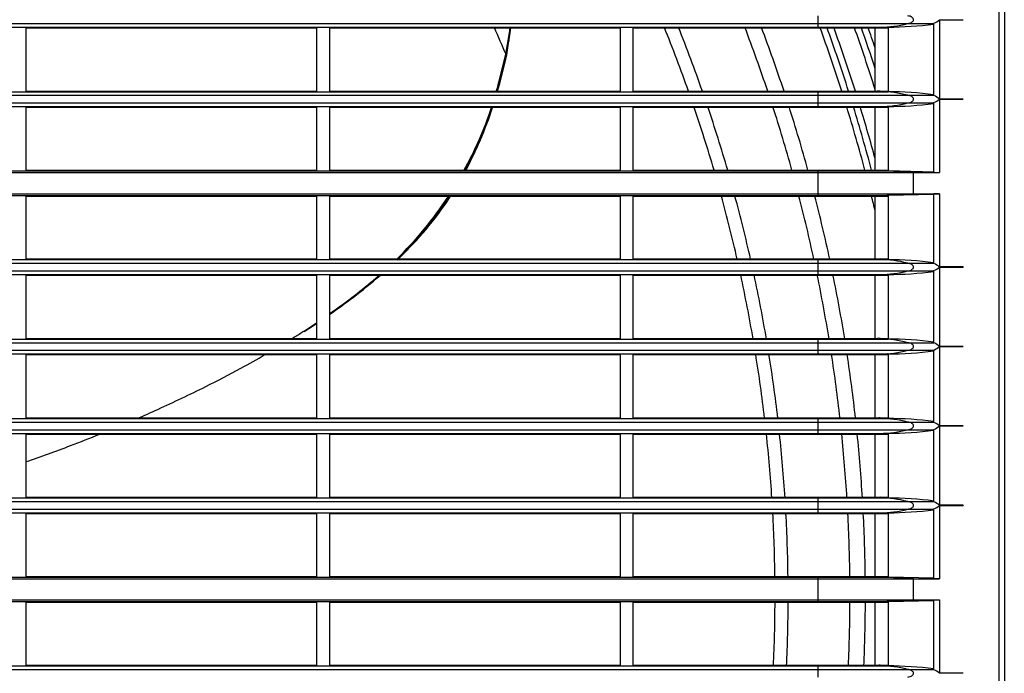
# Model space of a CAD drawing. Units: millimetres. Extents: x 176 to 1092, y -669 to 66.
# Drawn here: x 631 to 783, y -309 to -208 of the extents above; entities that cross this region are included whole.
import ezdxf

# ---------------------------------------------------------------- set-up
doc = ezdxf.new("R2010")
doc.units = ezdxf.units.MM

msp = doc.modelspace()

# ---------------------------------------------------------------- linework, layer by layer
at = {"linetype": 'Continuous'}
for p, q in [((782.57, -561.04), (782.57, -31.04)), ((783.35, -31.04), (783.35, -561.04)), ((754.5, -208.43), (754.5, -207.25)), ((513.35, -208.43), (754.5, -208.43)), ((754.5, -208.99), (754.5, -208.43)), ((754.5, -208.43), (768.39, -208.43)), ((768.39, -208.43), (772.44, -208.43)), ((772.44, -219.59), (772.44, -208.38)), ((773.31, -207.84), (773.31, -220.13)), ((272.19, -208.99), (754.5, -208.99)), ((631.85, -209.09), (676.85, -209.09)), ((631.85, -209.09), (631.85, -218.89)), ((676.85, -209.09), (676.85, -218.89)), ((678.85, -209.09), (723.85, -209.09)), ((678.85, -209.09), (678.85, -218.89)), ((706.15, -213.2), (706.71, -209.88)), ((706.64, -211.21), (706.77, -210.25)), ((706.65, -210.99), (706.78, -210.03)), ((706.71, -209.88), (706.81, -209.09)), ((706.71, -209.88), (706.78, -210.03)), ((706.77, -210.25), (706.92, -209.09)), ((706.78, -210.03), (706.89, -209.09)), ((723.85, -209.09), (723.85, -218.89)), ((725.85, -209.09), (754.5, -209.09)), ((725.85, -209.09), (725.85, -218.89)), ((754.5, -209.09), (754.5, -208.99)), ((754.5, -208.99), (764.12, -208.99)), ((754.5, -209.09), (764.12, -209.09)), ((763.35, -218.98), (763.35, -209.09)), ((764.12, -208.99), (765.25, -208.99)), ((764.12, -209.09), (764.12, -208.99)), ((764.12, -209.09), (765.25, -209.09)), ((765.35, -208.99), (765.25, -208.99)), ((765.25, -208.99), (765.25, -209.09)), ((765.35, -208.99), (765.35, -218.99)), ((705.19, -217.72), (706.65, -210.99)), ((705.09, -217.49), (706.15, -213.2)), ((705.24, -217.72), (706.18, -214)), ((705.19, -217.72), (705.09, -217.49)), ((272.19, -218.99), (754.5, -218.99)), ((631.85, -218.89), (676.85, -218.89)), ((678.85, -218.89), (723.85, -218.89)), ((725.85, -218.89), (754.5, -218.89)), ((754.5, -218.89), (764.12, -218.89)), ((754.5, -218.99), (754.5, -218.89)), ((754.5, -219.55), (754.5, -218.99)), ((754.5, -218.99), (764.12, -218.99)), ((764.12, -218.89), (765.25, -218.89)), ((764.12, -218.99), (764.12, -218.89)), ((764.12, -218.99), (765.25, -218.99)), ((765.25, -218.89), (765.25, -218.99)), ((765.25, -218.99), (765.35, -218.99)), ((513.35, -219.55), (754.5, -219.55)), ((513.35, -220.73), (754.5, -220.73)), ((754.5, -220.73), (754.5, -219.55)), ((754.5, -219.55), (768.39, -219.55)), ((754.5, -221.29), (754.5, -220.73)), ((754.5, -220.73), (768.39, -220.73)), ((768.39, -219.55), (772.44, -219.55)), ((768.39, -220.73), (772.44, -220.73)), ((772.44, -231.46), (772.44, -220.68)), ((773.31, -220.14), (773.31, -231.49)), ((776.98, -220.13), (776.98, -220.14)), ((272.19, -221.29), (754.5, -221.29)), ((631.85, -221.39), (676.85, -221.39)), ((631.85, -221.39), (631.85, -231.14)), ((676.85, -221.39), (676.85, -231.14)), ((678.85, -221.39), (723.85, -221.39)), ((678.85, -221.39), (678.85, -231.14)), ((723.85, -221.39), (723.85, -231.14)), ((725.85, -221.39), (754.5, -221.39)), ((725.85, -221.39), (725.85, -231.14)), ((754.5, -221.39), (754.5, -221.29)), ((754.5, -221.29), (764.12, -221.29)), ((754.5, -221.39), (764.12, -221.39)), ((763.35, -231.14), (763.35, -221.39)), ((764.12, -221.29), (765.25, -221.29)), ((764.12, -221.39), (764.12, -221.29)), ((764.12, -221.39), (765.25, -221.39)), ((765.35, -221.29), (765.25, -221.29)), ((765.25, -221.29), (765.25, -221.39)), ((765.35, -221.29), (765.35, -231.24)), ((272.19, -231.24), (754.5, -231.24)), ((272.19, -231.49), (754.5, -231.49)), ((631.85, -231.14), (676.85, -231.14)), ((678.85, -231.14), (723.85, -231.14)), ((725.85, -231.14), (754.5, -231.14)), ((754.5, -231.14), (764.12, -231.14)), ((754.5, -231.24), (754.5, -231.14)), ((754.5, -231.49), (754.5, -231.24)), ((754.5, -231.24), (764.12, -231.24)), ((754.5, -234.79), (754.5, -231.49)), ((754.5, -231.49), (769.3, -231.49)), ((764.12, -231.14), (765.25, -231.14)), ((764.12, -231.24), (764.12, -231.14)), ((764.12, -231.24), (765.25, -231.24)), ((769.3, -231.49), (764.12, -231.24)), ((765.25, -231.14), (765.25, -231.24)), ((772.44, -231.43), (765.35, -231.24)), ((769.3, -231.49), (773.31, -231.49)), ((769.3, -234.79), (769.3, -231.49)), ((272.19, -234.79), (754.5, -234.79)), ((272.19, -235.04), (754.5, -235.04)), ((631.85, -235.14), (676.85, -235.14)), ((631.85, -235.14), (631.85, -244.89)), ((676.85, -235.14), (676.85, -244.89)), ((678.85, -235.14), (723.85, -235.14)), ((678.85, -235.14), (678.85, -244.89)), ((723.85, -235.14), (723.85, -244.89)), ((725.85, -235.14), (754.5, -235.14)), ((725.85, -235.14), (725.85, -244.89)), ((754.5, -235.04), (754.5, -234.79)), ((754.5, -234.79), (769.3, -234.79)), ((754.5, -235.14), (754.5, -235.04)), ((754.5, -235.04), (764.12, -235.04)), ((754.5, -235.14), (764.12, -235.14)), ((763.35, -244.98), (763.35, -235.14)), ((764.12, -235.04), (769.3, -234.79)), ((764.12, -235.04), (765.25, -235.04)), ((764.12, -235.14), (764.12, -235.04)), ((764.12, -235.14), (765.25, -235.14)), ((765.25, -235.04), (765.25, -235.14)), ((765.35, -235.03), (772.44, -234.85)), ((765.35, -235.03), (765.35, -244.99)), ((769.3, -234.79), (773.31, -234.79)), ((772.44, -245.59), (772.44, -234.82)), ((773.31, -234.79), (773.31, -246.13)), ((272.19, -244.99), (754.5, -244.99)), ((631.85, -244.89), (676.85, -244.89)), ((678.85, -244.89), (723.85, -244.89)), ((725.85, -244.89), (754.5, -244.89)), ((754.5, -244.89), (764.12, -244.89)), ((754.5, -244.99), (754.5, -244.89)), ((754.5, -245.55), (754.5, -244.99)), ((754.5, -244.99), (764.12, -244.99)), ((764.12, -244.89), (765.25, -244.89)), ((764.12, -244.99), (764.12, -244.89)), ((764.12, -244.99), (765.25, -244.99)), ((765.25, -244.89), (765.25, -244.99)), ((765.25, -244.99), (765.35, -244.99)), ((513.35, -245.55), (754.5, -245.55)), ((513.35, -246.73), (754.5, -246.73)), ((754.5, -246.73), (754.5, -245.55)), ((754.5, -245.55), (768.39, -245.55)), ((754.5, -247.29), (754.5, -246.73)), ((754.5, -246.73), (768.39, -246.73)), ((768.39, -245.55), (772.44, -245.55)), ((768.39, -246.73), (772.44, -246.73)), ((772.44, -257.89), (772.44, -246.68)), ((773.31, -246.14), (773.31, -258.43)), ((776.98, -246.13), (776.98, -246.14)), ((272.19, -247.29), (754.5, -247.29)), ((631.85, -247.39), (676.85, -247.39)), ((631.85, -247.39), (631.85, -257.19)), ((676.85, -247.39), (676.85, -257.19)), ((678.85, -247.39), (723.85, -247.39)), ((678.85, -247.39), (678.85, -257.19)), ((723.85, -247.39), (723.85, -257.19)), ((725.85, -247.39), (754.5, -247.39)), ((725.85, -247.39), (725.85, -257.19)), ((754.5, -247.39), (754.5, -247.29)), ((754.5, -247.29), (764.12, -247.29)), ((754.5, -247.39), (764.12, -247.39)), ((763.35, -257.28), (763.35, -247.39)), ((764.12, -247.29), (765.25, -247.29)), ((764.12, -247.39), (764.12, -247.29)), ((764.12, -247.39), (765.25, -247.39)), ((765.35, -247.29), (765.25, -247.29)), ((765.25, -247.29), (765.25, -247.39)), ((765.35, -247.29), (765.35, -257.29)), ((272.19, -257.29), (754.5, -257.29)), ((631.85, -257.19), (676.85, -257.19)), ((678.85, -257.19), (723.85, -257.19)), ((725.85, -257.19), (754.5, -257.19)), ((754.5, -257.29), (754.5, -257.19)), ((754.5, -257.19), (764.12, -257.19)), ((754.5, -257.85), (754.5, -257.29)), ((754.5, -257.29), (764.12, -257.29)), ((764.12, -257.19), (765.25, -257.19)), ((764.12, -257.29), (764.12, -257.19)), ((764.12, -257.29), (765.25, -257.29)), ((765.25, -257.19), (765.25, -257.29)), ((765.25, -257.29), (765.35, -257.29)), ((513.35, -257.85), (754.5, -257.85)), ((513.35, -259.03), (754.5, -259.03)), ((754.5, -259.03), (754.5, -257.85)), ((754.5, -257.85), (768.39, -257.85)), ((754.5, -259.59), (754.5, -259.03)), ((754.5, -259.03), (768.39, -259.03)), ((768.39, -257.85), (772.44, -257.85)), ((768.39, -259.03), (772.44, -259.03)), ((772.44, -270.19), (772.44, -258.98)), ((773.31, -258.44), (773.31, -270.73)), ((776.98, -258.43), (776.98, -258.44)), ((272.19, -259.59), (754.5, -259.59)), ((631.85, -259.69), (676.85, -259.69)), ((631.85, -259.69), (631.85, -269.49)), ((676.85, -259.69), (676.85, -269.49)), ((678.85, -259.69), (723.85, -259.69)), ((678.85, -259.69), (678.85, -269.49)), ((723.85, -259.69), (723.85, -269.49)), ((725.85, -259.69), (754.5, -259.69)), ((725.85, -259.69), (725.85, -269.49)), ((754.5, -259.69), (754.5, -259.59)), ((754.5, -259.59), (764.12, -259.59)), ((754.5, -259.69), (764.12, -259.69)), ((763.35, -269.58), (763.35, -259.69)), ((764.12, -259.59), (765.25, -259.59)), ((764.12, -259.69), (764.12, -259.59)), ((764.12, -259.69), (765.25, -259.69)), ((765.35, -259.59), (765.25, -259.59)), ((765.25, -259.59), (765.25, -259.69)), ((765.35, -259.59), (765.35, -269.59)), ((272.19, -269.59), (754.5, -269.59)), ((631.85, -269.49), (676.85, -269.49)), ((678.85, -269.49), (723.85, -269.49)), ((725.85, -269.49), (754.5, -269.49)), ((754.5, -269.59), (754.5, -269.49)), ((754.5, -269.49), (764.12, -269.49)), ((754.5, -270.15), (754.5, -269.59)), ((754.5, -269.59), (764.12, -269.59)), ((764.12, -269.49), (765.25, -269.49)), ((764.12, -269.59), (764.12, -269.49)), ((764.12, -269.59), (765.25, -269.59)), ((765.25, -269.49), (765.25, -269.59)), ((765.25, -269.59), (765.35, -269.59)), ((513.35, -270.15), (754.5, -270.15)), ((513.35, -271.33), (754.5, -271.33)), ((754.5, -271.33), (754.5, -270.15)), ((754.5, -270.15), (768.39, -270.15)), ((754.5, -271.89), (754.5, -271.33)), ((754.5, -271.33), (768.39, -271.33)), ((768.39, -270.15), (772.44, -270.15)), ((768.39, -271.33), (772.44, -271.33)), ((772.44, -282.49), (772.44, -271.28)), ((773.31, -270.74), (773.31, -283.03)), ((776.98, -270.73), (776.98, -270.74)), ((272.19, -271.89), (754.5, -271.89)), ((631.85, -271.99), (676.85, -271.99)), ((631.85, -271.99), (631.85, -281.79)), ((676.85, -271.99), (676.85, -281.79)), ((678.85, -271.99), (723.85, -271.99)), ((678.85, -271.99), (678.85, -281.79)), ((723.85, -271.99), (723.85, -281.79)), ((725.85, -271.99), (754.5, -271.99)), ((725.85, -271.99), (725.85, -281.79)), ((754.5, -271.99), (754.5, -271.89)), ((754.5, -271.89), (764.12, -271.89)), ((754.5, -271.99), (764.12, -271.99)), ((763.35, -281.88), (763.35, -271.99)), ((764.12, -271.89), (765.25, -271.89)), ((764.12, -271.99), (764.12, -271.89)), ((764.12, -271.99), (765.25, -271.99)), ((765.35, -271.89), (765.25, -271.89)), ((765.25, -271.89), (765.25, -271.99)), ((765.35, -271.89), (765.35, -281.89)), ((272.19, -281.89), (754.5, -281.89)), ((631.85, -281.79), (676.85, -281.79)), ((678.85, -281.79), (723.85, -281.79)), ((725.85, -281.79), (754.5, -281.79)), ((754.5, -281.79), (764.12, -281.79)), ((754.5, -281.89), (754.5, -281.79)), ((754.5, -282.45), (754.5, -281.89)), ((754.5, -281.89), (764.12, -281.89)), ((764.12, -281.79), (765.25, -281.79)), ((764.12, -281.89), (764.12, -281.79)), ((764.12, -281.89), (765.25, -281.89)), ((765.25, -281.79), (765.25, -281.89)), ((765.25, -281.89), (765.35, -281.89)), ((513.35, -282.45), (754.5, -282.45)), ((754.5, -283.63), (754.5, -282.45)), ((754.5, -282.45), (768.39, -282.45)), ((768.39, -282.45), (772.44, -282.45)), ((773.31, -283.04), (773.31, -294.39)), ((776.98, -283.03), (776.98, -283.04)), ((272.19, -284.19), (754.5, -284.19)), ((513.35, -283.63), (754.5, -283.63)), ((631.85, -284.29), (676.85, -284.29)), ((631.85, -284.29), (631.85, -294.04)), ((676.85, -284.29), (676.85, -294.04)), ((678.85, -284.29), (723.85, -284.29)), ((678.85, -284.29), (678.85, -294.04)), ((723.85, -284.29), (723.85, -294.04)), ((725.85, -284.29), (754.5, -284.29)), ((725.85, -284.29), (725.85, -294.04)), ((754.5, -284.19), (754.5, -283.63)), ((754.5, -283.63), (768.39, -283.63)), ((754.5, -284.29), (754.5, -284.19)), ((754.5, -284.19), (764.12, -284.19)), ((754.5, -284.29), (764.12, -284.29)), ((763.35, -294.04), (763.35, -284.29)), ((764.12, -284.19), (765.25, -284.19)), ((764.12, -284.29), (764.12, -284.19)), ((764.12, -284.29), (765.25, -284.29)), ((765.35, -284.19), (765.25, -284.19)), ((765.25, -284.19), (765.25, -284.29)), ((765.35, -284.19), (765.35, -294.14)), ((768.39, -283.63), (772.44, -283.63)), ((772.44, -294.36), (772.44, -283.58)), ((272.19, -294.14), (754.5, -294.14)), ((631.85, -294.04), (676.85, -294.04)), ((678.85, -294.04), (723.85, -294.04)), ((725.85, -294.04), (754.5, -294.04)), ((754.5, -294.04), (764.12, -294.04)), ((754.5, -294.14), (754.5, -294.04)), ((754.5, -294.39), (754.5, -294.14)), ((754.5, -294.14), (764.12, -294.14)), ((764.12, -294.04), (765.25, -294.04)), ((764.12, -294.14), (764.12, -294.04)), ((764.12, -294.14), (765.25, -294.14)), ((769.3, -294.39), (764.12, -294.14)), ((765.25, -294.04), (765.25, -294.14)), ((772.44, -294.33), (765.35, -294.14)), ((272.19, -294.39), (754.5, -294.39)), ((754.5, -297.69), (754.5, -294.39)), ((754.5, -294.39), (769.3, -294.39)), ((769.3, -294.39), (773.31, -294.39)), ((769.3, -297.69), (769.3, -294.39)), ((272.19, -297.69), (754.5, -297.69)), ((272.19, -297.94), (754.5, -297.94)), ((631.85, -298.04), (676.85, -298.04)), ((631.85, -298.04), (631.85, -307.79)), ((676.85, -298.04), (676.85, -307.79)), ((678.85, -298.04), (723.85, -298.04)), ((678.85, -298.04), (678.85, -307.79)), ((723.85, -298.04), (723.85, -307.79)), ((725.85, -298.04), (754.5, -298.04)), ((725.85, -298.04), (725.85, -307.79)), ((754.5, -297.94), (754.5, -297.69)), ((754.5, -297.69), (769.3, -297.69)), ((754.5, -298.04), (754.5, -297.94)), ((754.5, -297.94), (764.12, -297.94)), ((754.5, -298.04), (764.12, -298.04)), ((763.35, -307.88), (763.35, -298.04)), ((764.12, -297.94), (769.3, -297.69)), ((764.12, -298.04), (764.12, -297.94)), ((764.12, -297.94), (765.25, -297.94)), ((764.12, -298.04), (765.25, -298.04)), ((765.25, -297.94), (765.25, -298.04)), ((765.35, -297.93), (772.44, -297.75)), ((765.35, -297.93), (765.35, -307.89)), ((769.3, -297.69), (773.31, -297.69)), ((772.44, -308.49), (772.44, -297.72)), ((773.31, -297.69), (773.31, -309.03)), ((272.19, -307.89), (754.5, -307.89)), ((631.85, -307.79), (676.85, -307.79)), ((678.85, -307.79), (723.85, -307.79)), ((725.85, -307.79), (754.5, -307.79)), ((754.5, -307.79), (764.12, -307.79)), ((754.5, -307.89), (754.5, -307.79)), ((754.5, -308.45), (754.5, -307.89)), ((754.5, -307.89), (764.12, -307.89)), ((764.12, -307.89), (764.12, -307.79)), ((764.12, -307.79), (765.25, -307.79)), ((764.12, -307.89), (765.25, -307.89)), ((765.25, -307.79), (765.25, -307.89)), ((765.25, -307.89), (765.35, -307.89)), ((513.35, -308.45), (754.5, -308.45)), ((754.5, -309.63), (754.5, -308.45)), ((754.5, -308.45), (768.39, -308.45)), ((768.39, -308.45), (772.44, -308.45)), ((776.98, -309.04), (776.98, -309.03))]:
    msp.add_line(p, q, dxfattribs=at)
for centre, radius, start, end in [((771.25, -205.49), 3.13, 292.3975, 311.2466), ((513.35, -297.04), 234.5, 19.4667, 22.0423), ((513.35, -297.04), 236.53, 19.2925, 21.8447), ((513.35, -297.04), 246.1, 18.5116, 20.9584), ((513.35, -297.04), 248.49, 18.3246, 20.7424), ((513.35, -297.04), 257, 17.6961, 20.0331), ((513.35, -297.04), 258, 17.6249, 19.9523), ((513.35, -297.04), 259, 17.5543, 19.8722), ((513.35, -297.04), 262, 17.408, 19.6356), ((513.35, -297.04), 263, 18.0899, 19.558), ((513.35, -297.04), 264, 18.7429, 19.481), ((573.64, -191.95), 134.36, 350.5551, 351.8072), ((648.24, -202.94), 58.69, 344.1124, 345.6506), ((650.7, -204.09), 56.16, 344.5912, 345.958), ((771.18, -222.59), 3.25, 49.107, 67.2488), ((771.25, -217.79), 3.13, 292.3975, 311.2466), ((648.24, -202.94), 58.69, 331.1978, 341.6383), ((650.7, -204.09), 56.16, 331.1345, 341.9947), ((513.35, -297.04), 234.5, 16.3213, 18.841), ((513.35, -297.04), 236.53, 16.1774, 18.6726), ((513.35, -297.04), 246.1, 15.5321, 17.9173), ((513.35, -297.04), 248.49, 15.3789, 17.7445), ((513.35, -297.04), 257, 14.8578, 17.1285), ((513.35, -297.04), 258, 14.7989, 17.0596), ((513.35, -297.04), 259, 15.1487, 16.9913), ((648.24, -202.94), 58.69, 314.2169, 326.7434), ((650.7, -204.09), 56.16, 313.2217, 326.3492), ((513.35, -297.04), 234.5, 12.838, 15.3055), ((513.35, -297.04), 236.53, 12.7255, 15.171), ((513.35, -297.04), 246.1, 12.2208, 14.5677), ((513.35, -297.04), 248.49, 12.1054, 14.4245), ((513.35, -297.04), 257, 13.4033, 13.9371), ((771.18, -248.59), 3.25, 49.107, 67.2488), ((771.25, -243.79), 3.13, 292.3975, 311.2466), ((513.35, -297.04), 234.5, 9.7698, 12.2315), ((513.35, -297.04), 236.53, 9.6852, 12.1244), ((513.35, -297.04), 246.1, 9.3054, 11.6438), ((513.35, -297.04), 248.49, 9.2098, 11.5395), ((771.18, -260.89), 3.25, 49.107, 67.2488), ((771.25, -256.09), 3.13, 292.3975, 311.2466), ((513.35, -297.04), 234.5, 6.729, 9.1755), ((513.35, -297.04), 236.53, 6.6708, 9.0961), ((513.35, -297.04), 246.1, 6.4096, 8.7395), ((513.35, -297.04), 248.49, 6.3502, 8.6453), ((771.18, -273.19), 3.25, 49.107, 67.2488), ((771.25, -268.39), 3.13, 292.3975, 311.2466), ((513.35, -297.04), 234.5, 3.7087, 6.1347), ((513.35, -297.04), 236.53, 3.6769, 6.0817), ((513.35, -297.04), 246.1, 3.5336, 5.8436), ((513.35, -297.04), 248.49, 3.4976, 5.7927), ((771.18, -285.49), 3.25, 49.107, 67.2488), ((771.25, -280.69), 3.13, 292.3975, 311.2466), ((513.35, -297.04), 234.5, 0.733, 3.1204), ((513.35, -297.04), 236.53, 0.7267, 3.0936), ((513.35, -297.04), 246.1, 0.6985, 2.9731), ((513.35, -297.04), 248.49, 0.6917, 2.9413), ((513.35, -297.04), 234.5, 357.3476, 359.7557), ((513.35, -297.04), 236.53, 357.3683, 359.7578), ((513.35, -297.04), 246.1, 357.4712, 359.7672), ((513.35, -297.04), 248.49, 357.4952, 359.7694), ((771.18, -311.49), 3.25, 49.107, 67.2488)]:
    msp.add_arc(centre, radius, start, end, dxfattribs=at)
for centre, major_axis, ratio, start_param, end_param in [((764.12, -178.99), (0, -30), 0.73994, 0, 0.193454), ((765.25, -178.99), (40.54, 0), 0.73994, 4.714771, 4.890608), ((703.48, -209.79), (-3.31, 0.39), 0.348977, 3.084225, 3.275846), ((701.73, -216.66), (-3.51, 1.06), 0.015049, 2.973354, 3.161635), ((764.12, -248.99), (0, -30), 0.73994, 2.948139, 3.141593), ((765.25, -248.99), (40.54, 0), 0.73994, 1.392577, 1.568414), ((764.12, -191.29), (0, -30), 0.73994, 0, 0.193454), ((765.25, -191.29), (40.54, 0), 0.73994, 4.714771, 4.890608), ((765.35, -231.19), (-2, 0.05), 0.024007, 1.524135, 1.571431), ((772.94, -231.47), (-0.5, 0.013), 0.024007, 0.000635, 2.404412), ((765.35, -235.08), (2, 0.05), 0.024007, 1.570162, 1.617457), ((772.94, -234.81), (0.5, 0.013), 0.024007, 0.73718, 3.140958), ((764.12, -274.99), (0, -30), 0.73994, 2.948139, 3.141593), ((765.25, -274.99), (40.54, 0), 0.73994, 1.392577, 1.568414), ((764.12, -217.29), (0, -30), 0.73994, 0, 0.193454), ((765.25, -217.29), (40.54, 0), 0.73994, 4.714771, 4.890608), ((764.12, -287.29), (0, -30), 0.73994, 2.948139, 3.141593), ((765.25, -287.29), (40.54, 0), 0.73994, 1.392577, 1.568414), ((764.12, -229.59), (0, -30), 0.73994, 0, 0.193454), ((765.25, -229.59), (40.54, 0), 0.73994, 4.714771, 4.890608), ((764.12, -299.59), (0, -30), 0.73994, 2.948139, 3.141593), ((765.25, -299.59), (40.54, 0), 0.73994, 1.392577, 1.568414), ((764.12, -241.89), (0, -30), 0.73994, 0, 0.193454), ((765.25, -241.89), (40.54, 0), 0.73994, 4.714771, 4.890608), ((764.12, -311.89), (0, -30), 0.73994, 2.948139, 3.141593), ((765.25, -311.89), (40.54, 0), 0.73994, 1.392577, 1.568414), ((764.12, -254.19), (0, -30), 0.73994, 0, 0.193454), ((765.25, -254.19), (40.54, 0), 0.73994, 4.714771, 4.890608), ((765.35, -294.09), (-2, 0.05), 0.024007, 1.524135, 1.571431), ((772.94, -294.37), (-0.5, 0.013), 0.024007, 0.000635, 2.404412), ((765.35, -297.98), (2, 0.05), 0.024007, 1.570162, 1.617457), ((772.94, -297.71), (0.5, 0.013), 0.024007, 0.73718, 3.140958), ((764.12, -337.89), (0, -30), 0.73994, 2.948139, 3.141593), ((765.25, -337.89), (40.54, 0), 0.73994, 1.392577, 1.568414)]:
    msp.add_ellipse(centre, major_axis=major_axis, ratio=ratio, start_param=start_param, end_param=end_param, dxfattribs=at)
for points, knots in [([(768.39, -208.43), (768.64, -208.4), (768.87, -208.33), (769.2, -208.12), (769.3, -207.98), (769.3, -207.7), (769.2, -207.56), (768.87, -207.35), (768.64, -207.27), (768.39, -207.25)], [0, 0, 0, 0, 0.25, 0.25, 0.5, 0.5, 0.75, 0.75, 1, 1, 1, 1]), ([(773.31, -207.84), (773.61, -207.84), (773.92, -207.84), (774.22, -207.84), (774.43, -207.84), (774.64, -207.84), (774.85, -207.84), (775.05, -207.84), (775.26, -207.84), (775.47, -207.84), (775.89, -207.84), (776.3, -207.84), (776.72, -207.84), (776.81, -207.84), (776.89, -207.84), (776.98, -207.84)], [0, 0, 0, 0, 0.249492, 0.249492, 0.249492, 0.419061, 0.419061, 0.419061, 0.588629, 0.588629, 0.588629, 0.927766, 0.927766, 0.927766, 1, 1, 1, 1]), ([(706.61, -211.22), (706.61, -211.22), (706.64, -211.18), (706.67, -211.12), (706.67, -211.04), (706.65, -211), (706.65, -210.99)], [0, 0, 0, 0, 0.027481, 0.458737, 0.781701, 1, 1, 1, 1]), ([(768.39, -220.73), (768.64, -220.7), (768.87, -220.63), (769.2, -220.42), (769.3, -220.28), (769.3, -220), (769.2, -219.86), (768.87, -219.65), (768.64, -219.57), (768.39, -219.55)], [0, 0, 0, 0, 0.25, 0.25, 0.5, 0.5, 0.75, 0.75, 1, 1, 1, 1]), ([(776.98, -220.13), (776.89, -220.13), (776.81, -220.13), (776.72, -220.13), (776.3, -220.13), (775.89, -220.13), (775.47, -220.13), (775.26, -220.13), (775.05, -220.13), (774.85, -220.13), (774.64, -220.13), (774.43, -220.13), (774.22, -220.13), (773.92, -220.13), (773.61, -220.13), (773.31, -220.13)], [0, 0, 0, 0, 0.072234, 0.072234, 0.072234, 0.411371, 0.411371, 0.411371, 0.580939, 0.580939, 0.580939, 0.750508, 0.750508, 0.750508, 1, 1, 1, 1]), ([(773.31, -220.14), (773.61, -220.14), (773.92, -220.14), (774.22, -220.14), (774.43, -220.14), (774.64, -220.14), (774.85, -220.14), (775.05, -220.14), (775.26, -220.14), (775.47, -220.14), (775.89, -220.14), (776.3, -220.14), (776.72, -220.14), (776.81, -220.14), (776.89, -220.14), (776.98, -220.14)], [0, 0, 0, 0, 0.249492, 0.249492, 0.249492, 0.419061, 0.419061, 0.419061, 0.588629, 0.588629, 0.588629, 0.927766, 0.927766, 0.927766, 1, 1, 1, 1]), ([(699.99, -231.16), (700.11, -230.95), (701.26, -228.74), (702.69, -225.39), (703.74, -222.4), (704.07, -221.41)], [0, 0, 0, 0, 0.067049, 0.697954, 1, 1, 1, 1]), ([(689.34, -245.05), (690.72, -243.73), (693.46, -240.89), (696.11, -237.45), (697.44, -235.46), (697.62, -235.17)], [0, 0, 0, 0, 0.448655, 0.921619, 1, 1, 1, 1]), ([(768.39, -246.73), (768.64, -246.7), (768.87, -246.63), (769.2, -246.42), (769.3, -246.28), (769.3, -246), (769.2, -245.86), (768.87, -245.65), (768.64, -245.57), (768.39, -245.55)], [0, 0, 0, 0, 0.25, 0.25, 0.5, 0.5, 0.75, 0.75, 1, 1, 1, 1]), ([(776.98, -246.13), (776.89, -246.13), (776.81, -246.13), (776.72, -246.13), (776.3, -246.13), (775.89, -246.13), (775.47, -246.13), (775.26, -246.13), (775.05, -246.13), (774.85, -246.13), (774.64, -246.13), (774.43, -246.13), (774.22, -246.13), (773.92, -246.13), (773.61, -246.13), (773.31, -246.13)], [0, 0, 0, 0, 0.072234, 0.072234, 0.072234, 0.411371, 0.411371, 0.411371, 0.580939, 0.580939, 0.580939, 0.750508, 0.750508, 0.750508, 1, 1, 1, 1]), ([(773.31, -246.14), (773.61, -246.14), (773.92, -246.14), (774.22, -246.14), (774.43, -246.14), (774.64, -246.14), (774.85, -246.14), (775.05, -246.14), (775.26, -246.14), (775.47, -246.14), (775.89, -246.14), (776.3, -246.14), (776.72, -246.14), (776.81, -246.14), (776.89, -246.14), (776.98, -246.14)], [0, 0, 0, 0, 0.249492, 0.249492, 0.249492, 0.419061, 0.419061, 0.419061, 0.588629, 0.588629, 0.588629, 0.927766, 0.927766, 0.927766, 1, 1, 1, 1]), ([(678.85, -253.39), (679.14, -253.19), (680.59, -252.17), (683.15, -250.26), (685.41, -248.41), (686.52, -247.43), (686.57, -247.39)], [0, 0, 0, 0, 0.108398, 0.548098, 0.980805, 1, 1, 1, 1]), ([(678.87, -253.49), (680.09, -252.63), (682.76, -250.7), (685.35, -248.62), (686.72, -247.43)], [0, 0, 0, 0, 0.455478, 1, 1, 1, 1]), ([(672.92, -257.29), (673.4, -257), (674.72, -256.17), (676.02, -255.32), (676.85, -254.76)], [0, 0, 0, 0, 0.361684, 1, 1, 1, 1]), ([(768.39, -259.03), (768.64, -259), (768.87, -258.93), (769.2, -258.72), (769.3, -258.58), (769.3, -258.3), (769.2, -258.16), (768.87, -257.95), (768.64, -257.87), (768.39, -257.85)], [0, 0, 0, 0, 0.25, 0.25, 0.5, 0.5, 0.75, 0.75, 1, 1, 1, 1]), ([(776.98, -258.43), (776.89, -258.43), (776.81, -258.43), (776.72, -258.43), (776.3, -258.43), (775.89, -258.43), (775.47, -258.43), (775.26, -258.43), (775.05, -258.43), (774.85, -258.43), (774.64, -258.43), (774.43, -258.43), (774.22, -258.43), (773.92, -258.43), (773.61, -258.43), (773.31, -258.43)], [0, 0, 0, 0, 0.072234, 0.072234, 0.072234, 0.411371, 0.411371, 0.411371, 0.580939, 0.580939, 0.580939, 0.750508, 0.750508, 0.750508, 1, 1, 1, 1]), ([(773.31, -258.44), (773.61, -258.44), (773.92, -258.44), (774.22, -258.44), (774.43, -258.44), (774.64, -258.44), (774.85, -258.44), (775.05, -258.44), (775.26, -258.44), (775.47, -258.44), (775.89, -258.44), (776.3, -258.44), (776.72, -258.44), (776.81, -258.44), (776.89, -258.44), (776.98, -258.44)], [0, 0, 0, 0, 0.249492, 0.249492, 0.249492, 0.419061, 0.419061, 0.419061, 0.588629, 0.588629, 0.588629, 0.927766, 0.927766, 0.927766, 1, 1, 1, 1]), ([(649.03, -269.61), (650.12, -269.14), (653.72, -267.54), (659.11, -264.98), (664.63, -262.12), (667.67, -260.42), (668.91, -259.69)], [0, 0, 0, 0, 0.158391, 0.527735, 0.804231, 1, 1, 1, 1]), ([(768.39, -271.33), (768.64, -271.3), (768.87, -271.23), (769.2, -271.02), (769.3, -270.88), (769.3, -270.6), (769.2, -270.46), (768.87, -270.25), (768.64, -270.17), (768.39, -270.15)], [0, 0, 0, 0, 0.25, 0.25, 0.5, 0.5, 0.75, 0.75, 1, 1, 1, 1]), ([(776.98, -270.73), (776.89, -270.73), (776.81, -270.73), (776.72, -270.73), (776.3, -270.73), (775.89, -270.73), (775.47, -270.73), (775.26, -270.73), (775.05, -270.73), (774.85, -270.73), (774.64, -270.73), (774.43, -270.73), (774.22, -270.73), (773.92, -270.73), (773.61, -270.73), (773.31, -270.73)], [0, 0, 0, 0, 0.072234, 0.072234, 0.072234, 0.411371, 0.411371, 0.411371, 0.580939, 0.580939, 0.580939, 0.750508, 0.750508, 0.750508, 1, 1, 1, 1]), ([(773.31, -270.74), (773.61, -270.74), (773.92, -270.74), (774.22, -270.74), (774.43, -270.74), (774.64, -270.74), (774.85, -270.74), (775.05, -270.74), (775.26, -270.74), (775.47, -270.74), (775.89, -270.74), (776.3, -270.74), (776.72, -270.74), (776.81, -270.74), (776.89, -270.74), (776.98, -270.74)], [0, 0, 0, 0, 0.249492, 0.249492, 0.249492, 0.419061, 0.419061, 0.419061, 0.588629, 0.588629, 0.588629, 0.927766, 0.927766, 0.927766, 1, 1, 1, 1]), ([(631.87, -276.27), (634.19, -275.48), (638.03, -274.1), (641.81, -272.62), (643.32, -272.01)], [0, 0, 0, 0, 0.600021, 1, 1, 1, 1]), ([(768.39, -283.63), (768.64, -283.6), (768.87, -283.53), (769.2, -283.32), (769.3, -283.18), (769.3, -282.9), (769.2, -282.76), (768.87, -282.55), (768.64, -282.47), (768.39, -282.45)], [0, 0, 0, 0, 0.25, 0.25, 0.5, 0.5, 0.75, 0.75, 1, 1, 1, 1]), ([(776.98, -283.03), (776.89, -283.03), (776.81, -283.03), (776.72, -283.03), (776.3, -283.03), (775.89, -283.03), (775.47, -283.03), (775.26, -283.03), (775.05, -283.03), (774.85, -283.03), (774.64, -283.03), (774.43, -283.03), (774.22, -283.03), (773.92, -283.03), (773.61, -283.03), (773.31, -283.03)], [0, 0, 0, 0, 0.072234, 0.072234, 0.072234, 0.411371, 0.411371, 0.411371, 0.580939, 0.580939, 0.580939, 0.750508, 0.750508, 0.750508, 1, 1, 1, 1]), ([(773.31, -283.04), (773.61, -283.04), (773.92, -283.04), (774.22, -283.04), (774.43, -283.04), (774.64, -283.04), (774.85, -283.04), (775.05, -283.04), (775.26, -283.04), (775.47, -283.04), (775.89, -283.04), (776.3, -283.04), (776.72, -283.04), (776.81, -283.04), (776.89, -283.04), (776.98, -283.04)], [0, 0, 0, 0, 0.249492, 0.249492, 0.249492, 0.419061, 0.419061, 0.419061, 0.588629, 0.588629, 0.588629, 0.927766, 0.927766, 0.927766, 1, 1, 1, 1]), ([(768.39, -309.63), (768.64, -309.6), (768.87, -309.53), (769.2, -309.32), (769.3, -309.18), (769.3, -308.9), (769.2, -308.76), (768.87, -308.55), (768.64, -308.47), (768.39, -308.45)], [0, 0, 0, 0, 0.25, 0.25, 0.5, 0.5, 0.75, 0.75, 1, 1, 1, 1]), ([(776.98, -309.03), (776.89, -309.03), (776.81, -309.03), (776.72, -309.03), (776.3, -309.03), (775.89, -309.03), (775.47, -309.03), (775.26, -309.03), (775.05, -309.03), (774.85, -309.03), (774.64, -309.03), (774.43, -309.03), (774.22, -309.03), (773.92, -309.03), (773.61, -309.03), (773.31, -309.03)], [0, 0, 0, 0, 0.072234, 0.072234, 0.072234, 0.411371, 0.411371, 0.411371, 0.580939, 0.580939, 0.580939, 0.750508, 0.750508, 0.750508, 1, 1, 1, 1])]:
    msp.add_open_spline(points, degree=3, knots=knots, dxfattribs=at)
for points in [[(704.35, -209.07), (704.95, -210.45), (705.55, -211.82), (706.15, -213.2)], [(704.85, -218.99), (704.97, -218.58), (705.11, -218.16), (705.24, -217.72)], [(764.12, -218.89), (763.82, -218.89), (763.53, -218.92), (763.25, -218.99)], [(764.12, -244.89), (763.82, -244.89), (763.53, -244.92), (763.25, -244.99)], [(674.94, -256.11), (675.58, -255.7), (676.22, -255.28), (676.85, -254.86)], [(764.12, -257.19), (763.82, -257.19), (763.53, -257.22), (763.25, -257.29)], [(764.12, -269.49), (763.82, -269.49), (763.53, -269.52), (763.25, -269.59)], [(764.12, -281.79), (763.82, -281.79), (763.53, -281.82), (763.25, -281.89)], [(764.12, -307.79), (763.82, -307.79), (763.53, -307.82), (763.25, -307.89)]]:
    msp.add_open_spline(points, degree=3, dxfattribs=at)

doc.saveas('drawing.dxf')
